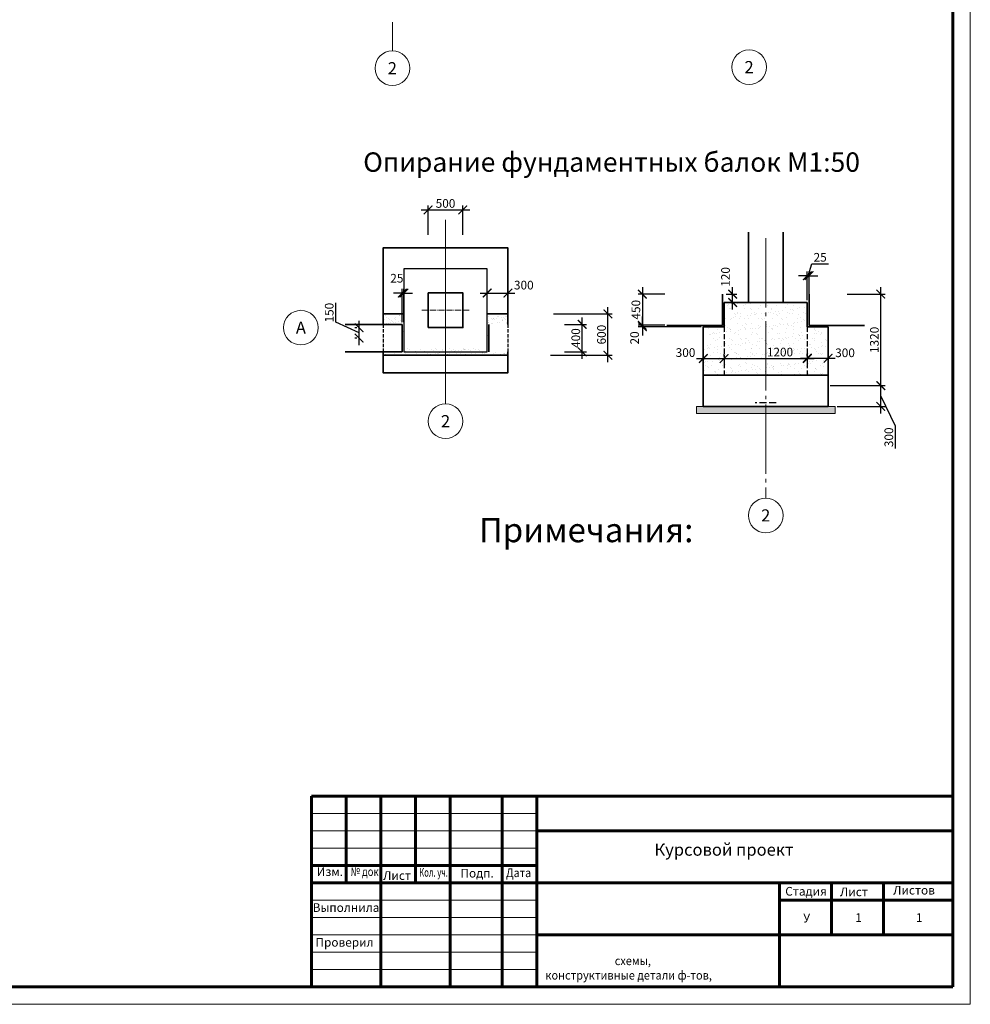
# Model space of a CAD drawing. Units: millimetres. Extents: x -92589 to 5283367, y -36565 to 255536.
# Drawn here: x -48929 to -35221, y 12387 to 26588 of the extents above; entities that cross this region are included whole.
import ezdxf
from ezdxf.enums import TextEntityAlignment as Align

# ---------------------------------------------------------------- set-up
doc = ezdxf.new("R2010")
doc.units = ezdxf.units.MM
for name, pattern in [('GOST2.303 4', [7, 5, -2, 0]), ('GOST2.303 5', [24, 20, -1.5, 1, -1.5]), ('GOST2.303 6', [12, 8, -1.5, 1, -1.5])]:
    doc.linetypes.add(name, pattern=pattern)
for name, color, linetype, lineweight in [('Підготовка', 80, 'Continuous', 20), ('Розмери', 150, 'Continuous', 9), ('розмір', 92, 'Continuous', 9), ('Фундамент', 33, 'Continuous', 35)]:
    doc.layers.add(name, color=color, linetype=linetype, lineweight=lineweight)
doc.styles.add('GOST 2.304', font='isocpeui.ttf')
doc.styles.add('ГОСТ 2.304', font='CS_Gost2304.shx')
doc.dimstyles.new('SPDS', dxfattribs={"dimscale": 10, "dimtxt": 2.5, "dimasz": 2.5, "dimexe": 1.25, "dimexo": 0.625, "dimtad": 1, "dimdec": 0, "dimrnd": 0.001, "dimtxsty": 'GOST 2.304', "dimblk": 'ARCHTICK', "dimblk1": 'ARCHTICK', "dimblk2": 'ARCHTICK', "dimcen": 2.5, "dimdle": 2, "dimadec": 0, "dimazin": 2, "dimtfac": 0.75, "dimtdec": 4, "dimtmove": 1, "dimatfit": 3, "dimfxl": 1, "dimtolj": 1, "dimarcsym": 1})

# ---------------------------------------------------------------- blocks, each defined once
blk = doc.blocks.new('_ArchTick')
at = {"color": 0, "linetype": 'ByBlock', "const_width": 0.15}
blk.add_lwpolyline([(-0.5, -0.5), (0.5, 0.5)], dxfattribs=at)
blk = doc.blocks.new('*D189')
at = {"layer": 'Defpoints', "color": 0, "transparency": 16777216}
for p in [(-44035, 22146), (-44035, 22146), (-44034, 21996)]:
    blk.add_point(p, dxfattribs=at)
at = {"layer": 'розмір', "color": 0, "lineweight": -2, "transparency": 16777216}
for p, q in [((-44371, 22224), (-44371, 22503)), ((-44035, 22071), (-44371, 22224)), ((-44035, 21896), (-44035, 22246)), ((-44066, 22146), (-44098, 22146)), ((-44065, 21996), (-44098, 21996))]:
    blk.add_line(p, q, dxfattribs=at)
at = {"layer": 'розмір', "color": 0, "lineweight": -2, "transparency": 16777216, "xscale": 125, "yscale": 125, "zscale": 125}
for p, rotation in [((-44035, 22146), 90), ((-44035, 21996), 270)]:
    blk.add_blockref('_ArchTick', p, dxfattribs=dict(at, rotation=rotation))
at = {"layer": 'розмір', "color": 0, "lineweight": 9, "transparency": 16777216, "insert": (-44465, 22363), "char_height": 125, "attachment_point": 5, "rotation": 90, "style": 'GOST 2.304'}
blk.add_mtext('\\A1;150', dxfattribs=at)
blk = doc.blocks.new('*D190')
at = {"layer": 'Defpoints', "color": 0, "transparency": 16777216}
for p in [(-43388, 22645), (-43413, 22194), (-43388, 22194)]:
    blk.add_point(p, dxfattribs=at)
at = {"layer": 'розмір', "color": 0, "lineweight": -2, "transparency": 16777216}
for p, q in [((-43413, 22645), (-43538, 22645)), ((-43413, 22225), (-43413, 22707)), ((-43413, 22645), (-43388, 22645)), ((-43388, 22225), (-43388, 22707)), ((-43388, 22645), (-43263, 22645))]:
    blk.add_line(p, q, dxfattribs=at)
at = {"layer": 'розмір', "color": 0, "lineweight": -2, "transparency": 16777216, "xscale": 125, "yscale": 125, "zscale": 125}
blk.add_blockref('_ArchTick', (-43413, 22645), dxfattribs=at)
at = {"layer": 'розмір', "color": 0, "lineweight": -2, "transparency": 16777216, "xscale": 125, "yscale": 125, "zscale": 125, "rotation": 180}
blk.add_blockref('_ArchTick', (-43388, 22645), dxfattribs=at)
at = {"layer": 'розмір', "color": 0, "lineweight": 9, "transparency": 16777216, "insert": (-43490, 22859), "char_height": 125, "attachment_point": 5, "style": 'GOST 2.304'}
blk.add_mtext('\\A1;25', dxfattribs=at)
blk = doc.blocks.new('*D191')
at = {"layer": 'Defpoints', "color": 0, "transparency": 16777216}
for p in [(-42538, 23845), (-43038, 23456), (-42538, 23456)]:
    blk.add_point(p, dxfattribs=at)
at = {"layer": 'розмір', "color": 0, "lineweight": -2, "transparency": 16777216}
for p, q in [((-43038, 23487), (-43038, 23907)), ((-42538, 23487), (-42538, 23907)), ((-43138, 23845), (-42438, 23845))]:
    blk.add_line(p, q, dxfattribs=at)
at = {"layer": 'розмір', "color": 0, "lineweight": -2, "transparency": 16777216, "xscale": 125, "yscale": 125, "zscale": 125, "rotation": 180}
blk.add_blockref('_ArchTick', (-43038, 23845), dxfattribs=at)
at = {"layer": 'розмір', "color": 0, "lineweight": -2, "transparency": 16777216, "xscale": 125, "yscale": 125, "zscale": 125}
blk.add_blockref('_ArchTick', (-42538, 23845), dxfattribs=at)
at = {"layer": 'розмір', "color": 0, "lineweight": 9, "transparency": 16777216, "insert": (-42788, 23938), "char_height": 125, "attachment_point": 5, "style": 'GOST 2.304'}
blk.add_mtext('\\A1;500', dxfattribs=at)
blk = doc.blocks.new('*D192')
at = {"layer": 'Defpoints', "color": 0, "transparency": 16777216}
for p in [(-41101, 22194), (-40817, 22194), (-41101, 21798)]:
    blk.add_point(p, dxfattribs=at)
at = {"layer": 'розмір', "color": 0, "lineweight": -2, "transparency": 16777216}
for p, q in [((-41070, 22194), (-40754, 22194)), ((-40817, 21698), (-40817, 22294)), ((-41070, 21798), (-40754, 21798))]:
    blk.add_line(p, q, dxfattribs=at)
at = {"layer": 'розмір', "color": 0, "lineweight": -2, "transparency": 16777216, "xscale": 125, "yscale": 125, "zscale": 125}
for p, rotation in [((-40817, 22194), 90), ((-40817, 21798), 270)]:
    blk.add_blockref('_ArchTick', p, dxfattribs=dict(at, rotation=rotation))
at = {"layer": 'розмір', "color": 0, "lineweight": 9, "transparency": 16777216, "insert": (-40910, 21996), "char_height": 125, "attachment_point": 5, "rotation": 90, "style": 'GOST 2.304'}
blk.add_mtext('\\A1;400', dxfattribs=at)
blk = doc.blocks.new('*D193')
at = {"layer": 'Defpoints', "color": 0, "transparency": 16777216}
for p in [(-41262, 22344), (-40446, 22344), (-41306, 21748)]:
    blk.add_point(p, dxfattribs=at)
at = {"layer": 'розмір', "color": 0, "lineweight": -2, "transparency": 16777216}
for p, q in [((-40446, 21648), (-40446, 22444)), ((-41230, 22344), (-40383, 22344)), ((-41274, 21748), (-40383, 21748))]:
    blk.add_line(p, q, dxfattribs=at)
at = {"layer": 'розмір', "color": 0, "lineweight": -2, "transparency": 16777216, "xscale": 125, "yscale": 125, "zscale": 125}
for p, rotation in [((-40446, 22344), 90), ((-40446, 21748), 270)]:
    blk.add_blockref('_ArchTick', p, dxfattribs=dict(at, rotation=rotation))
at = {"layer": 'розмір', "color": 0, "lineweight": 9, "transparency": 16777216, "insert": (-40539, 22046), "char_height": 125, "attachment_point": 5, "rotation": 90, "style": 'GOST 2.304'}
blk.add_mtext('\\A1;600', dxfattribs=at)
blk = doc.blocks.new('*D194')
at = {"layer": 'Defpoints', "color": 0, "transparency": 16777216}
for p in [(-42188, 22645), (-41888, 22645), (-41888, 22495)]:
    blk.add_point(p, dxfattribs=at)
at = {"layer": 'розмір', "color": 0, "lineweight": -2, "transparency": 16777216}
for p, q in [((-42288, 22645), (-41788, 22645)), ((-42188, 22676), (-42188, 22707)), ((-41888, 22526), (-41888, 22707))]:
    blk.add_line(p, q, dxfattribs=at)
at = {"layer": 'розмір', "color": 0, "lineweight": -2, "transparency": 16777216, "xscale": 125, "yscale": 125, "zscale": 125, "rotation": 180}
blk.add_blockref('_ArchTick', (-42188, 22645), dxfattribs=at)
at = {"layer": 'розмір', "color": 0, "lineweight": -2, "transparency": 16777216, "xscale": 125, "yscale": 125, "zscale": 125}
blk.add_blockref('_ArchTick', (-41888, 22645), dxfattribs=at)
at = {"layer": 'розмір', "color": 0, "lineweight": 9, "transparency": 16777216, "insert": (-41659, 22760), "char_height": 125, "attachment_point": 5, "style": 'GOST 2.304'}
blk.add_mtext('\\A1;300', dxfattribs=at)
blk = doc.blocks.new('*D195')
at = {"layer": 'Defpoints', "color": 0, "transparency": 16777216}
for p in [(-37271, 21310), (-36511, 21310), (-37171, 21010)]:
    blk.add_point(p, dxfattribs=at)
at = {"layer": 'розмір', "color": 0, "lineweight": -2, "transparency": 16777216}
for p, q in [((-37240, 21310), (-36448, 21310)), ((-36511, 20910), (-36511, 21410)), ((-36511, 21160), (-36302, 20729)), ((-37140, 21010), (-36448, 21010)), ((-36302, 20729), (-36302, 20401))]:
    blk.add_line(p, q, dxfattribs=at)
at = {"layer": 'розмір', "color": 0, "lineweight": -2, "transparency": 16777216, "xscale": 125, "yscale": 125, "zscale": 125}
for p, rotation in [((-36511, 21310), 90), ((-36511, 21010), 270)]:
    blk.add_blockref('_ArchTick', p, dxfattribs=dict(at, rotation=rotation))
at = {"layer": 'розмір', "color": 0, "lineweight": 9, "transparency": 16777216, "insert": (-36396, 20565), "char_height": 125, "attachment_point": 5, "rotation": 90, "style": 'GOST 2.304'}
blk.add_mtext('\\A1;300', dxfattribs=at)
blk = doc.blocks.new('*D196')
at = {"layer": 'Defpoints', "color": 0, "transparency": 16777216}
for p in [(-37028, 22630), (-36511, 22630), (-37271, 21310)]:
    blk.add_point(p, dxfattribs=at)
at = {"layer": 'розмір', "color": 0, "lineweight": -2, "transparency": 16777216}
for p, q in [((-36511, 21210), (-36511, 22730)), ((-36997, 22630), (-36448, 22630)), ((-37240, 21310), (-36448, 21310))]:
    blk.add_line(p, q, dxfattribs=at)
at = {"layer": 'розмір', "color": 0, "lineweight": -2, "transparency": 16777216, "xscale": 125, "yscale": 125, "zscale": 125}
for p, rotation in [((-36511, 22630), 90), ((-36511, 21310), 270)]:
    blk.add_blockref('_ArchTick', p, dxfattribs=dict(at, rotation=rotation))
at = {"layer": 'розмір', "color": 0, "lineweight": 9, "transparency": 16777216, "insert": (-36604, 21970), "char_height": 125, "attachment_point": 5, "rotation": 90, "style": 'GOST 2.304'}
blk.add_mtext('\\A1;1320', dxfattribs=at)
blk = doc.blocks.new('*D197')
at = {"layer": 'Defpoints', "color": 0, "transparency": 16777216}
for p in [(-37546, 22896), (-37571, 22510), (-37546, 22510)]:
    blk.add_point(p, dxfattribs=at)
at = {"layer": 'розмір', "color": 0, "lineweight": -2, "transparency": 16777216}
for p, q in [((-37559, 22896), (-37507, 23067)), ((-37507, 23067), (-37266, 23067)), ((-37571, 22896), (-37696, 22896)), ((-37571, 22541), (-37571, 22958)), ((-37571, 22896), (-37546, 22896)), ((-37571, 22896), (-37546, 22896)), ((-37546, 22541), (-37546, 22958)), ((-37546, 22896), (-37421, 22896))]:
    blk.add_line(p, q, dxfattribs=at)
at = {"layer": 'розмір', "color": 0, "lineweight": -2, "transparency": 16777216, "xscale": 125, "yscale": 125, "zscale": 125}
blk.add_blockref('_ArchTick', (-37571, 22896), dxfattribs=at)
at = {"layer": 'розмір', "color": 0, "lineweight": -2, "transparency": 16777216, "xscale": 125, "yscale": 125, "zscale": 125, "rotation": 180}
blk.add_blockref('_ArchTick', (-37546, 22896), dxfattribs=at)
at = {"layer": 'розмір', "color": 0, "lineweight": 9, "transparency": 16777216, "insert": (-37386, 23161), "char_height": 125, "attachment_point": 5, "style": 'GOST 2.304'}
blk.add_mtext('\\A1;25', dxfattribs=at)
blk = doc.blocks.new('*D198')
at = {"layer": 'Defpoints', "color": 0, "transparency": 16777216}
for p in [(-38771, 22630), (-38648, 22630), (-38771, 22510)]:
    blk.add_point(p, dxfattribs=at)
at = {"layer": 'розмір', "color": 0, "lineweight": -2, "transparency": 16777216}
for p, q in [((-38648, 22410), (-38648, 22730)), ((-38740, 22630), (-38585, 22630)), ((-38740, 22510), (-38585, 22510))]:
    blk.add_line(p, q, dxfattribs=at)
at = {"layer": 'розмір', "color": 0, "lineweight": -2, "transparency": 16777216, "xscale": 125, "yscale": 125, "zscale": 125}
for p, rotation in [((-38648, 22630), 90), ((-38648, 22510), 270)]:
    blk.add_blockref('_ArchTick', p, dxfattribs=dict(at, rotation=rotation))
at = {"layer": 'розмір', "color": 0, "lineweight": 9, "transparency": 16777216, "insert": (-38751, 22878), "char_height": 125, "attachment_point": 5, "rotation": 90, "style": 'GOST 2.304'}
blk.add_mtext('\\A1;120', dxfattribs=at)
blk = doc.blocks.new('*D199')
at = {"layer": 'Defpoints', "color": 0, "transparency": 16777216}
for p in [(-39596, 22630), (-39950, 22180), (-39596, 22180)]:
    blk.add_point(p, dxfattribs=at)
at = {"layer": 'розмір', "color": 0, "lineweight": -2, "transparency": 16777216}
for p, q in [((-39950, 22730), (-39950, 22080)), ((-39627, 22630), (-40012, 22630)), ((-39627, 22180), (-40012, 22180))]:
    blk.add_line(p, q, dxfattribs=at)
at = {"layer": 'розмір', "color": 0, "lineweight": -2, "transparency": 16777216, "xscale": 125, "yscale": 125, "zscale": 125}
for p, rotation in [((-39950, 22630), 90), ((-39950, 22180), 270)]:
    blk.add_blockref('_ArchTick', p, dxfattribs=dict(at, rotation=rotation))
at = {"layer": 'розмір', "color": 0, "lineweight": 9, "transparency": 16777216, "insert": (-40043, 22405), "char_height": 125, "attachment_point": 5, "rotation": 90, "style": 'GOST 2.304'}
blk.add_mtext('\\A1;450', dxfattribs=at)
blk = doc.blocks.new('*D200')
at = {"layer": 'Defpoints', "color": 0, "transparency": 16777216}
for p in [(-39950, 22160), (-39596, 22180), (-39071, 22160)]:
    blk.add_point(p, dxfattribs=at)
at = {"layer": 'розмір', "color": 0, "lineweight": -2, "transparency": 16777216}
for p, q in [((-39950, 22180), (-39950, 22305)), ((-39627, 22180), (-40012, 22180)), ((-39102, 22160), (-40012, 22160)), ((-39950, 22180), (-39950, 22160)), ((-39950, 22160), (-39950, 22035))]:
    blk.add_line(p, q, dxfattribs=at)
at = {"layer": 'розмір', "color": 0, "lineweight": -2, "transparency": 16777216, "xscale": 125, "yscale": 125, "zscale": 125}
for p, rotation in [((-39950, 22180), 270), ((-39950, 22160), 90)]:
    blk.add_blockref('_ArchTick', p, dxfattribs=dict(at, rotation=rotation))
at = {"layer": 'розмір', "color": 0, "lineweight": 9, "transparency": 16777216, "insert": (-40061, 21998), "char_height": 125, "attachment_point": 5, "rotation": 90, "style": 'GOST 2.304'}
blk.add_mtext('\\A1;20', dxfattribs=at)
blk = doc.blocks.new('*D201')
at = {"layer": 'Defpoints', "color": 0, "transparency": 16777216}
for p in [(-38771, 21782), (-39071, 21701), (-38771, 21701)]:
    blk.add_point(p, dxfattribs=at)
at = {"layer": 'розмір', "color": 0, "lineweight": -2, "transparency": 16777216}
for p, q in [((-39071, 21732), (-39071, 21763)), ((-38771, 21750), (-38771, 21638)), ((-39171, 21701), (-38671, 21701))]:
    blk.add_line(p, q, dxfattribs=at)
at = {"layer": 'розмір', "color": 0, "lineweight": -2, "transparency": 16777216, "xscale": 125, "yscale": 125, "zscale": 125, "rotation": 180}
blk.add_blockref('_ArchTick', (-39071, 21701), dxfattribs=at)
at = {"layer": 'розмір', "color": 0, "lineweight": -2, "transparency": 16777216, "xscale": 125, "yscale": 125, "zscale": 125}
blk.add_blockref('_ArchTick', (-38771, 21701), dxfattribs=at)
at = {"layer": 'розмір', "color": 0, "lineweight": 9, "transparency": 16777216, "insert": (-39327, 21787), "char_height": 125, "attachment_point": 5, "style": 'GOST 2.304'}
blk.add_mtext('\\A1;300', dxfattribs=at)
blk = doc.blocks.new('*D202')
at = {"layer": 'Defpoints', "color": 0, "transparency": 16777216}
for p in [(-37571, 21806), (-38771, 21701), (-37571, 21701)]:
    blk.add_point(p, dxfattribs=at)
at = {"layer": 'розмір', "color": 0, "lineweight": -2, "transparency": 16777216}
for p, q in [((-38771, 21732), (-38771, 21763)), ((-37571, 21774), (-37571, 21638)), ((-38871, 21701), (-37471, 21701))]:
    blk.add_line(p, q, dxfattribs=at)
at = {"layer": 'розмір', "color": 0, "lineweight": -2, "transparency": 16777216, "xscale": 125, "yscale": 125, "zscale": 125, "rotation": 180}
blk.add_blockref('_ArchTick', (-38771, 21701), dxfattribs=at)
at = {"layer": 'розмір', "color": 0, "lineweight": -2, "transparency": 16777216, "xscale": 125, "yscale": 125, "zscale": 125}
blk.add_blockref('_ArchTick', (-37571, 21701), dxfattribs=at)
at = {"layer": 'розмір', "color": 0, "lineweight": 9, "transparency": 16777216, "insert": (-37965, 21794), "char_height": 125, "attachment_point": 5, "style": 'GOST 2.304'}
blk.add_mtext('\\A1;1200', dxfattribs=at)
blk = doc.blocks.new('*D203')
at = {"layer": 'Defpoints', "color": 0, "transparency": 16777216}
for p in [(-37271, 21880), (-37571, 21706), (-37271, 21706)]:
    blk.add_point(p, dxfattribs=at)
at = {"layer": 'розмір', "color": 0, "lineweight": -2, "transparency": 16777216}
for p, q in [((-37571, 21737), (-37571, 21769)), ((-37271, 21849), (-37271, 21644)), ((-37671, 21706), (-37171, 21706))]:
    blk.add_line(p, q, dxfattribs=at)
at = {"layer": 'розмір', "color": 0, "lineweight": -2, "transparency": 16777216, "xscale": 125, "yscale": 125, "zscale": 125, "rotation": 180}
blk.add_blockref('_ArchTick', (-37571, 21706), dxfattribs=at)
at = {"layer": 'розмір', "color": 0, "lineweight": -2, "transparency": 16777216, "xscale": 125, "yscale": 125, "zscale": 125}
blk.add_blockref('_ArchTick', (-37271, 21706), dxfattribs=at)
at = {"layer": 'розмір', "color": 0, "lineweight": 9, "transparency": 16777216, "insert": (-37027, 21784), "char_height": 125, "attachment_point": 5, "style": 'GOST 2.304'}
blk.add_mtext('\\A1;300', dxfattribs=at)

msp = doc.modelspace()

# ---------------------------------------------------------------- hatches: boundary and pattern name
at = {"layer": 'Підготовка', "lineweight": 9, "ltscale": 50}
h = msp.add_hatch(dxfattribs=at)
h.set_pattern_fill('AR-SAND', color=256, scale=3)
h.set_pattern_definition([(37.5, (-70337.98, -59215.79), (-4.8001, 146.82397), [0, -115.824, 0, -129.54, 0, -123.825]), (7.5, (-70337.98, -59215.79), (134.857, 215.04753), [0, -62.484, 0, -104.394, 0, -40.005]), (327.5, (-70431.71, -59215.79), (237.29771, 0.43116), [0, -38.1, 0, -137.16, 0, -179.07]), (317.5, (-70431.71, -59215.79), (229.06694, 66.8788), [0, -19.05, 0, -89.916, 0, -102.87])])
h.paths.add_polyline_path([(-38771.03, 22159.74), (-39071.03, 22159.74), (-39071.03, 21459.74), (-37271.03, 21459.74), (-37271.03, 22159.74), (-37571.03, 22159.74), (-37571.03, 22509.74), (-38771.03, 22509.74)])
h = msp.add_hatch(dxfattribs=at)
h.set_pattern_fill('AR-SAND', color=256, scale=2)
h.set_pattern_definition([(37.5, (-74954.52, -58728.43), (-3.20006, 97.88265), [0, -77.216, 0, -86.36, 0, -82.55]), (7.5, (-74954.52, -58728.43), (89.90466, 143.36502), [0, -41.656, 0, -69.596, 0, -26.67]), (327.5, (-75017.01, -58728.43), (158.19847, 0.28744), [0, -25.4, 0, -91.44, 0, -119.38]), (317.5, (-75017, -58728.43), (152.7113, 44.58586), [0, -12.7, 0, -59.944, 0, -68.58])])
h.paths.add_polyline_path([(-43387.57, 21848.12), (-43387.57, 22344.23), (-43687.57, 22344.23), (-43687.57, 22194.23), (-43412.57, 22194.23), (-43412.57, 21798.12), (-43687.57, 21798.12), (-43687.57, 21748.12), (-41887.57, 21748.12), (-41887.57, 21798.12), (-42162.57, 21798.12), (-42162.57, 22194.23), (-41887.57, 22194.23), (-41887.57, 22344.23), (-42187.57, 22344.23), (-42187.57, 21848.12)])
h = msp.add_hatch(dxfattribs=at)
h.set_pattern_fill('AR-SAND', color=256)
h.set_pattern_definition([(37.5, (-70337.985, -64689.73), (-1.600031, 48.941324), [0, -38.608, 0, -43.18, 0, -41.275]), (7.5, (-70337.985, -64689.73), (44.95233, 71.68251), [0, -20.828, 0, -34.798, 0, -13.335]), (327.5, (-70369.227, -64689.73), (79.099237, 0.143718), [0, -12.7, 0, -45.72, 0, -59.69]), (317.5, (-70369.23, -64689.73), (76.355645, 22.29293), [0, -6.35, 0, -29.972, 0, -34.29])])
h.paths.add_polyline_path([(-39171.03, 21009.74), (-39171.03, 20909.74), (-37171.03, 20909.74), (-37171.03, 21009.74)])

# ---------------------------------------------------------------- linework, layer by layer
at = {"ltscale": 75}
msp.add_point((-42787.57, 22396.18), dxfattribs=at)
msp.add_point((-42787.57, 22396.18), dxfattribs=at)
at = {"layer": 'Підготовка', "lineweight": 9, "ltscale": 50}
msp.add_lwpolyline([(-39171.03, 21009.74), (-37171.03, 21009.74), (-37171.03, 20909.74), (-39171.03, 20909.74)], close=True, dxfattribs=at)
at = {"layer": 'Розмери', "linetype": 'GOST2.303 6', "lineweight": 9, "ltscale": 10}
for p, q in [((-42787.57, 22736.18), (-42787.57, 22056.18)), ((-43127.57, 22396.18), (-42447.57, 22396.18))]:
    msp.add_line(p, q, dxfattribs=at)
at = {"layer": 'Розмери', "linetype": 'Continuous', "lineweight": 9, "ltscale": 50, "extrusion": (1, 0, 0), "elevation": -35220.63}
msp.add_lwpolyline([(12387.02, 0), (42087.02, 0)], dxfattribs=at)
at = {"layer": 'Розмери', "linetype": 'Continuous', "lineweight": 60, "ltscale": 50, "extrusion": (1, 0, 0), "elevation": -35470.63}
msp.add_lwpolyline([(12637.02, 0), (41837.02, 0)], dxfattribs=at)
at = {"layer": 'Розмери', "linetype": 'GOST2.303 5', "lineweight": 9, "ltscale": 50}
for points in [[(-43554.66, 26551.59), (-43554.66, 26137.92)], [(-42787.57, 23699.43), (-42787.57, 22146.18), (-42787.57, 21297.31), (-42787.57, 21047.31)], [(-38171.03, 23439.09), (-38171.03, 19688.12)]]:
    msp.add_lwpolyline(points, dxfattribs=at)
at = {"layer": 'Розмери', "linetype": 'Continuous', "lineweight": 60, "extrusion": (0, 1, 0)}
for points, elevation in [([(44720.63, 0), (35470.63, 0)], 15387.02), ([(41470.63, 0), (35470.63, 0)], 14887.02), ([(44720.63, 0), (41470.63, 0)], 14387.02), ([(44720.63, 0), (35470.63, 0)], 14137.02), ([(37970.63, 0), (35470.63, 0)], 13887.02), ([(41470.63, 0), (35470.63, 0)], 13387.02)]:
    msp.add_lwpolyline(points, dxfattribs=dict(at, elevation=elevation))
at = {"layer": 'Розмери', "linetype": 'Continuous', "lineweight": 60, "extrusion": (1, 0, 0)}
for points, elevation in [([(12637.02, 0), (15387.02, 0)], -44720.63), ([(15387.02, 0), (14137.02, 0)], -44220.63), ([(15387.02, 0), (12637.02, 0)], -43720.63), ([(15387.02, 0), (14137.02, 0)], -43220.63), ([(15387.02, 0), (12637.02, 0)], -42720.63), ([(15387.02, 0), (12637.02, 0)], -41970.63), ([(12637.02, 0), (15386.5, 0)], -41470.63), ([(12637.02, 0), (14137.02, 0)], -37970.63), ([(14137.02, 0), (12637.02, 0)], -37970.63), ([(14137.02, 0), (13387.02, 0)], -37220.63), ([(14137.02, 0), (13387.02, 0)], -36470.63)]:
    msp.add_lwpolyline(points, dxfattribs=dict(at, elevation=elevation))
at = {"layer": 'Розмери', "linetype": 'Continuous', "lineweight": 60, "ltscale": 100, "extrusion": (1, 0, 0), "elevation": -35470.63}
msp.add_lwpolyline([(12637.02, 0), (15387.02, 0)], dxfattribs=at)
at = {"layer": 'Розмери', "linetype": 'Continuous', "lineweight": 9, "extrusion": (0, 1, 0)}
for elevation in [15137.02, 14887.02, 14637.02, 13887.02, 13637.02, 13387.02, 13137.02, 12887.02]:
    msp.add_lwpolyline([(44720.63, 0), (41470.63, 0)], dxfattribs=dict(at, elevation=elevation))
at = {"layer": 'Розмери', "linetype": 'Continuous', "lineweight": 60, "ltscale": 50, "extrusion": (0, 1, 0), "elevation": 12637.02}
msp.add_lwpolyline([(76270.63, 0), (35470.63, 0)], dxfattribs=at)
at = {"layer": 'Розмери', "linetype": 'Continuous', "lineweight": 60, "ltscale": 100, "extrusion": (0, 1, 0), "elevation": 12637.02}
msp.add_lwpolyline([(44720.63, 0), (35470.63, 0)], dxfattribs=at)
at = {"layer": 'Розмери', "linetype": 'Continuous', "lineweight": 9, "ltscale": 50, "extrusion": (0, 1, 0), "elevation": 12387.02}
msp.add_lwpolyline([(77270.63, 0), (35220.63, 0)], dxfattribs=at)
at = {"layer": 'Розмери', "linetype": 'Continuous', "lineweight": 9, "ltscale": 50}
for centre in [(-43554.66, 25887.92), (-38410.39, 25903.93), (-44873.7, 22146.18), (-42787.57, 20797.31), (-38171.03, 19438.12)]:
    msp.add_circle(centre, 250, dxfattribs=at)
at = {"layer": 'розмір', "ltscale": 75}
msp.add_line((-42787.57, 23446.18), (-42787.57, 21646.18), dxfattribs=at)
at = {"layer": 'Фундамент', "ltscale": 50}
for p, q in [((-38421.03, 22509.74), (-38421.03, 23525.13)), ((-37921.03, 22509.74), (-37921.03, 23525.13)), ((-38796.03, 22496.74), (-38796.03, 22179.74)), ((-37546.03, 22496.74), (-37546.03, 22179.74)), ((-43412.57, 22194.23), (-43412.57, 21798.12)), ((-42162.57, 22194.23), (-42162.57, 21798.12)), ((-38796.03, 22179.74), (-39596.03, 22179.74)), ((-38771.03, 22159.74), (-39071.03, 22159.74)), ((-39071.03, 21309.74), (-39071.03, 22159.74)), ((-37571.03, 22159.74), (-37271.03, 22159.74)), ((-37546.03, 22179.74), (-36746.03, 22179.74)), ((-37271.03, 21309.74), (-37271.03, 22159.74))]:
    msp.add_line(p, q, dxfattribs=at)
at = {"layer": 'Фундамент', "ltscale": 75}
for p, q in [((-38796.03, 22629.74), (-38796.03, 22179.74)), ((-37546.03, 22629.74), (-37546.03, 22179.74)), ((-37571.03, 22509.74), (-38771.03, 22509.74)), ((-38771.03, 22509.74), (-38771.03, 22159.74)), ((-37571.03, 22509.74), (-37571.03, 22159.74)), ((-39071.03, 21459.74), (-37271.03, 21459.74)), ((-39071.03, 21309.74), (-39071.03, 21009.74)), ((-37271.03, 21309.74), (-37271.03, 21009.74)), ((-39071.03, 21009.74), (-37271.03, 21009.74))]:
    msp.add_line(p, q, dxfattribs=at)
at = {"layer": 'Фундамент', "linetype": 'GOST2.303 4', "lineweight": 25, "ltscale": 10}
for p, q in [((-43687.57, 22194.23), (-43687.57, 21748.12)), ((-41887.57, 22194.23), (-41887.57, 21748.12))]:
    msp.add_line(p, q, dxfattribs=at)
at = {"layer": 'Фундамент', "linetype": 'GOST2.303 4', "lineweight": 25, "ltscale": 15}
for p, q in [((-38771.03, 22159.74), (-38771.03, 21459.74)), ((-37571.03, 22159.74), (-37571.03, 21459.74))]:
    msp.add_line(p, q, dxfattribs=at)
at = {"layer": 'Фундамент', "linetype": 'GOST2.303 4', "lineweight": 25, "ltscale": 20}
msp.add_line((-38021.03, 21059.74), (-38321.03, 21059.74), dxfattribs=at)
at = {"layer": 'Фундамент', "ltscale": 25}
for points in [[(-41887.57, 22194.23), (-41887.57, 23296.18), (-43687.57, 23296.18), (-43687.57, 22194.23)], [(-43687.57, 21798.12), (-43687.57, 21496.18), (-41887.57, 21496.18), (-41887.57, 21798.12)]]:
    msp.add_lwpolyline(points, dxfattribs=at)
at = {"layer": 'Фундамент', "lineweight": 30, "ltscale": 75}
msp.add_lwpolyline([(-43387.57, 22996.18), (-43387.57, 21796.18), (-42187.57, 21796.18), (-42187.57, 22996.18)], close=True, dxfattribs=at)
at = {"layer": 'Фундамент', "ltscale": 50}
msp.add_lwpolyline([(-43037.57, 22146.18), (-42537.57, 22146.18), (-42537.57, 22646.18), (-43037.57, 22646.18)], close=True, dxfattribs=at)
for points in [[(-43687.57, 22344.23), (-43387.57, 22344.23)], [(-41887.57, 22344.23), (-42187.57, 22344.23)], [(-43412.57, 22194.23), (-44236, 22194.23)], [(-43412.57, 21798.12), (-44236, 21798.12)], [(-41887.57, 21748.12), (-43687.57, 21748.12)]]:
    msp.add_lwpolyline(points, dxfattribs=at)

# ---------------------------------------------------------------- texts
at = {"layer": 'Розмери', "linetype": 'Continuous', "lineweight": 9, "ltscale": 50, "style": 'GOST 2.304'}
for s, p in [('2', (-38410.39, 25903.93)), ('2', (-43554.66, 25887.92)), ('А', (-44873.7, 22146.18)), ('2', (-42787.57, 20797.31)), ('2', (-38171.03, 19438.12))]:
    msp.add_text(s, height=175, dxfattribs=at).set_placement(p, align=Align.MIDDLE_CENTER)
at = {"layer": 'Розмери', "color": 4, "linetype": 'Continuous', "ltscale": 40, "style": 'ГОСТ 2.304'}
msp.add_text('Опирание фундаментных балок М1:50', height=280, dxfattribs=at).set_placement((-43975.03, 24394.13))
at = {"layer": 'Розмери', "color": 4, "linetype": 'Continuous', "ltscale": 50, "style": 'ГОСТ 2.304'}
msp.add_text('Примечания:', height=350, dxfattribs=at).set_placement((-42307.68, 19051.92))
at = {"layer": 'Розмери', "linetype": 'Continuous', "lineweight": 9, "attachment_point": 1, "style": 'GOST 2.304'}
for s, insert, char_height, width in [('{\\Fsimplex|c204;Курсовой проект}', (-39775.55, 14705.22), 175, 4433.3333), ('\\Fsimplex.shx;\\W1.0000000000;\\T1.0000000000;\\o\\lИзм.', (-44646.05, 14363.32), 125, 488.0952), ('\\Fsimplex.shx;\\W0.8000000000;\\T1.0000000000;\\o\\l№ док.', (-44157.95, 14363.32), 125, 566.6667), ('\\Fsimplex.shx;\\W0.6500000000;\\T1.0000000000;\\o\\lКол. уч.', (-43167.17, 14351.99), 125, 549.4048), ('\\Fsimplex.shx;\\W0.9000000000;\\T1.0000000000;\\o\\lДата', (-41914.94, 14346.33), 125, 610.7143), ('\\Fsimplex.shx;\\W1.0000000000;\\T1.0000000000;\\o\\lЛист', (-43688.46, 14306.68), 125, 648.8095), ('\\Fsimplex.shx;\\W1.0000000000;\\T1.0000000000;\\o\\lПодп.', (-42572.22, 14340.67), 125, 613.0952), ('{\\Fsimplex|c204;Стадия}', (-37889.27, 14079.45), 125, 863.0952), ('{\\Fsimplex|c204;Лист}', (-37099.67, 14071.56), 125, 648.8095), ('{\\Fsimplex|c204;Листов}', (-36333.76, 14095.24), 125, 875), ('{\\Fsimplex|c204;Выполнила}', (-44703.99, 13844.76), 125, 1023.8095), ('\\Fsimplex.shx;\\W1.0000000000;\\T1.0000000000;\\o\\lУ', (-37628.7, 13692.71), 125, 244.0476), ('\\Fsimplex.shx;\\W1.0000000000;\\T1.0000000000;\\o\\l1', (-36878.44, 13699.52), 125, 184.5238), ('\\Fsimplex.shx;\\W1.0000000000;\\T1.0000000000;\\o\\l1', (-36003.44, 13699.52), 125, 184.5238), ('{\\Fsimplex|c204;Проверил}', (-44663.04, 13343.84), 125, 1023.8095), ('{\\Fsimplex|c204;\\W0.92695;^I^I^Iсхемы,\\Pконструктивные детали ф-тов,}', (-41347.72, 13077.09), 125, 4265.0821)]:
    msp.add_mtext(s, dxfattribs=dict(at, insert=insert, char_height=char_height, width=width))

# ---------------------------------------------------------------- dimensions: what is measured, and where the dimension line sits
at = {"layer": 'розмір', "lineweight": 9}
for base, p1, p2, picture, middle in [((-42537.57, 23844.65), (-43037.57, 23455.78), (-42537.57, 23455.78), '*D191', (-42787.57, 23938.4)), ((-37546.03, 22895.62), (-37571.03, 22509.74), (-37546.03, 22509.74), '*D197', (-37475.72, 23161.24))]:
    dim = msp.add_linear_dim(base=base, p1=p1, p2=p2, dimstyle='SPDS', override={"dimscale": 50, "dimlfac": 1, "dimtxsty": 'GOST 2.304', "dimblk1": 'ArchTick', "dimblk2": 'ArchTick', "dimsah": 1, "dimtolj": 1}, dxfattribs=at)
    dim.commit()
    dim.dimension.update_dxf_attribs({"geometry": picture, "text_midpoint": middle})
for base, p1, p2, angle, picture, middle in [((-38647.55, 22629.74), (-38771.03, 22509.74), (-38771.03, 22629.74), 90, '*D198', (-38657.4, 22878.46)), ((-41887.57, 22644.63), (-42187.57, 22644.63), (-41887.57, 22494.63), 180, '*D194', (-41658.7, 22666.6)), ((-44035.24, 22146.18), (-44034.07, 21996.18), (-44035.24, 22146.18), 270, '*D189', (-44371.17, 22255.14)), ((-39949.67, 22159.74), (-39596.03, 22179.74), (-39071.03, 22159.74), 90, '*D200', (-39967.43, 21997.98)), ((-36510.71, 21309.74), (-37171.03, 21009.74), (-37271.03, 21309.74), 90, '*D195', (-36302.41, 20697.57))]:
    dim = msp.add_linear_dim(base=base, p1=p1, p2=p2, angle=angle, dimstyle='SPDS', override={"dimscale": 50, "dimlfac": 1, "dimtxsty": 'GOST 2.304', "dimblk1": 'ArchTick', "dimblk2": 'ArchTick', "dimsah": 1, "dimtolj": 1}, dxfattribs=at)
    dim.commit()
    dim.dimension.update_dxf_attribs({"geometry": picture, "text_midpoint": middle, "dimtype": 160})
for base, p1, p2, picture, middle in [((-43387.57, 22644.63), (-43412.57, 22194.23), (-43387.57, 22194.23), '*D190', (-43490.35, 22765.35)), ((-37571.03, 21700.68), (-38771.03, 21700.68), (-37571.03, 21805.53), '*D202', (-37964.7, 21700.68)), ((-37271.03, 21706.23), (-37571.03, 21706.23), (-37271.03, 21880.42), '*D203', (-37026.57, 21690.69)), ((-38771.03, 21700.68), (-39071.03, 21700.68), (-38771.03, 21781.69), '*D201', (-39326.7, 21693.19))]:
    dim = msp.add_linear_dim(base=base, p1=p1, p2=p2, dimstyle='SPDS', override={"dimscale": 50, "dimlfac": 1, "dimtxsty": 'GOST 2.304', "dimblk1": 'ArchTick', "dimblk2": 'ArchTick', "dimsah": 1, "dimtolj": 1}, dxfattribs=at)
    dim.commit()
    dim.dimension.update_dxf_attribs({"geometry": picture, "text_midpoint": middle, "dimtype": 160})
for base, p1, p2, picture, middle in [((-39949.67, 22179.74), (-39596.03, 22629.74), (-39596.03, 22179.74), '*D199', (-40043.42, 22404.74)), ((-36510.71, 22629.74), (-37271.03, 21309.74), (-37028.12, 22629.74), '*D196', (-36604.46, 21969.74))]:
    dim = msp.add_linear_dim(base=base, p1=p1, p2=p2, angle=90, dimstyle='SPDS', override={"dimscale": 50, "dimlfac": 1, "dimtxsty": 'GOST 2.304', "dimblk1": 'ArchTick', "dimblk2": 'ArchTick', "dimsah": 1, "dimtolj": 1}, dxfattribs=at)
    dim.commit()
    dim.dimension.update_dxf_attribs({"geometry": picture, "text_midpoint": middle})
dim = msp.add_linear_dim(base=(-40445.72, 22344.23), p1=(-41305.69, 21748.12), p2=(-41261.66, 22344.23), angle=90, text='600', dimstyle='SPDS', override={"dimscale": 50, "dimlfac": 1, "dimtxsty": 'GOST 2.304', "dimblk1": 'ArchTick', "dimblk2": 'ArchTick', "dimsah": 1, "dimtolj": 1}, dxfattribs=at)
dim.commit()
dim.dimension.update_dxf_attribs({"geometry": '*D193', "text_midpoint": (-40539.47, 22046.18)})
dim = msp.add_linear_dim(base=(-40816.56, 22194.23), p1=(-41100.9, 21798.12), p2=(-41100.9, 22194.23), angle=90, text='400', dimstyle='SPDS', override={"dimscale": 50, "dimlfac": 1, "dimtxsty": 'GOST 2.304', "dimblk1": 'ArchTick', "dimblk2": 'ArchTick', "dimsah": 1, "dimtolj": 1}, dxfattribs=at)
dim.commit()
dim.dimension.update_dxf_attribs({"geometry": '*D192', "text_midpoint": (-40816.56, 21996.18), "dimtype": 160})

doc.saveas('drawing.dxf')
